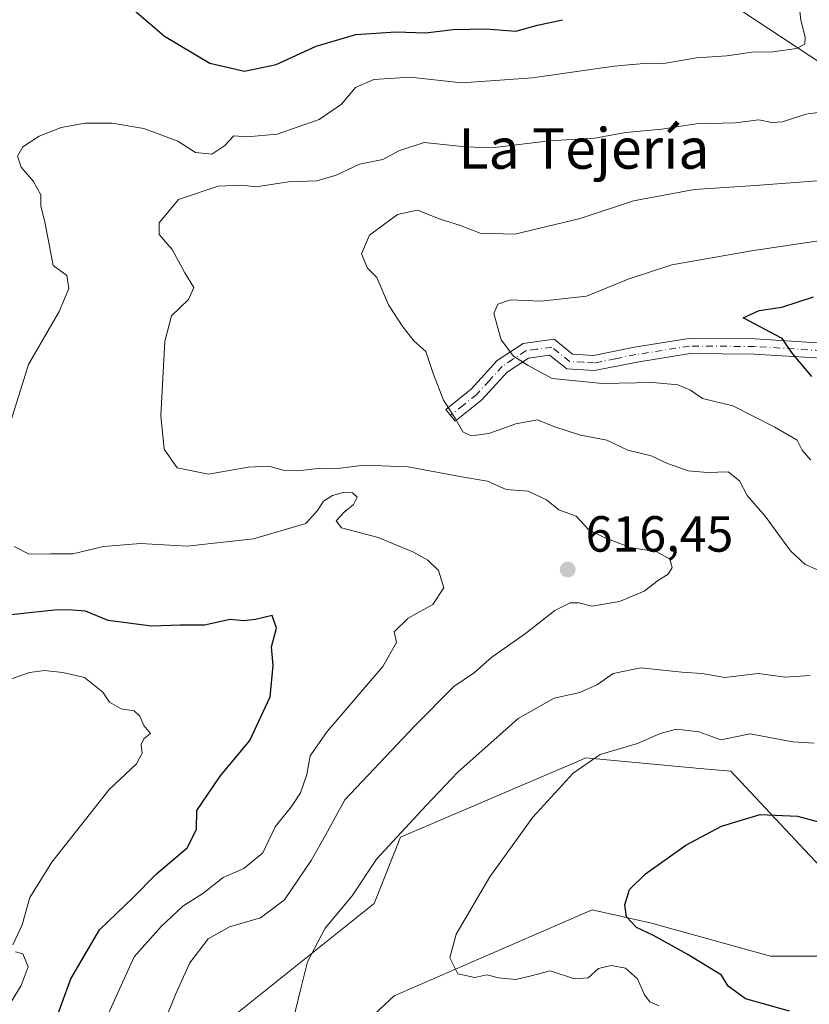
# Model space of a CAD drawing. Units: metres. Extents: x 570041 to 573490, y 4717205 to 4719568.
# Drawn here: x 571906 to 572062, y 4718736 to 4718931 of the extents above; entities that cross this region are included whole.
import ezdxf
from ezdxf.enums import TextEntityAlignment as Align

# ---------------------------------------------------------------- set-up
doc = ezdxf.new("R2010")
doc.units = ezdxf.units.M
doc.header["$MEASUREMENT"] = 0
doc.linetypes.add('DGN Style 4', pattern=[2.6384748266838614, 1.318413404963828, -0.6592067024819142, 0.001648016756204785, -0.6592067024819142])
for name, color, linetype, lineweight in [('Camino Cxs', 7, 'Continuous', 0), ('Camino eje', 30, 'DGN Style 4', 13), ('Cultivos herbáceos CxS', 92, 'Continuous', 0), ('Curva de nivel maestra', 30, 'Continuous', 30), ('Curva de nivel normal', 30, 'Continuous', 0), ('Matorral CxS', 135, 'Continuous', 0), ('Punto de cota en terreno', 7, 'Continuous', 0), ('Rótulo de punto de cota en terreno', 7, 'Continuous', 0), ('Suelo desnudo CxS', 253, 'Continuous', 0), ('Texto cartográfico', 7, 'Continuous', 0)]:
    doc.layers.add(name, color=color, linetype=linetype, lineweight=lineweight)
doc.styles.add('Style-Arial', font='txt')

# ---------------------------------------------------------------- blocks, each defined once
blk = doc.blocks.new('*U7')
at = {"layer": 'Matorral CxS', "color": 135, "linetype": 'Continuous', "lineweight": 0}
for points in [[(572065.9605, 4718761.577500001, 597.7439000000013), (572046.4077000003, 4718782.4329, 603.2256000000052), (572040.2467, 4718782.992900001, 603.2388000000064), (572017.7289000005, 4718785.040100001, 606.1710000000021), (572017.4676999999, 4718784.928099999, 606.1735999999946), (572017.3541000001, 4718784.8793, 606.1821999999956), (572016.9282999998, 4718784.697899999, 606.215400000001), (571981.2301000003, 4718769.398499999, 610.7973999999958), (571976.0153000001, 4718756.364499999, 609.4192000000039), (571943.4260999998, 4718730.294700001, 613.266499999998)], [(571940.8191000001, 4718701.6187, 613.0720000000001), (571979.9250999996, 4718738.115499999, 606.9890000000014), (571993.5811000001, 4718744.032299999, 604.8870000000024), (572019.0323000001, 4718755.0603, 601.2967999999964), (572030.7641000003, 4718752.4527, 599.5102999999945), (572054.2281, 4718745.935900001, 597.738200000007), (572094.6376999998, 4718745.9353, 591.8646000000008), (572108.9763000002, 4718735.506899999, 592.0721999999951)], [(572043.0780999997, 4718936.0021, 624.6799000000028), (572118.6438999996, 4718886.243899999, 604.2783999999956)]]:
    blk.add_polyline3d(points, dxfattribs=at)
blk = doc.blocks.new('5PATER')
at = {"layer": 'Suelo desnudo CxS', "linetype": 'Continuous', "lineweight": 0}
h = blk.add_hatch(color=51, dxfattribs=at)
edge = h.paths.add_edge_path()
edge.add_ellipse((0, 0), major_axis=(-0.1095731443231308, -0.1110710700762829), ratio=0.9994222409660322, start_angle=0, end_angle=360)

msp = doc.modelspace()

# ---------------------------------------------------------------- linework, layer by layer
at = {"layer": 'Camino Cxs', "color": 7, "linetype": 'Continuous', "lineweight": 0}
msp.add_polyline3d([(572064.2001, 4718863.870100001, 599.7198999999965), (572051.0100999996, 4718864.700099999, 602.0595999999932), (572038.3701, 4718864.780099999, 602.7891999999993), (572027.9001000002, 4718863.110099999, 603.3858000000037), (572019.5100999996, 4718861.4301, 604.1073999999935), (572014.0000999998, 4718861.770099999, 604.2546000000002), (572010.6401000004, 4718864.5001, 604.1548000000039), (572006.5000999998, 4718863.920100001, 604.8568999999989), (572002.2600999996, 4718861.120100001, 606.1546999999991), (571997.2701000003, 4718855.6601, 608.5910000000003), (571992.0100999996, 4718851.450099999, 610.4428999999947), (571990.1401000004, 4718853.790100001, 610.3482999999978), (571995.2200999996, 4718857.850099999, 608.715400000001), (572000.2901, 4718863.420100001, 606.198000000004), (572005.4101, 4718866.790100001, 604.5479999999952), (572011.5201000003, 4718867.6601, 603.983699999997), (572015.1501000002, 4718864.710100001, 603.8546999999963), (572019.3000999996, 4718864.450099999, 603.6975999999995), (572027.3701, 4718866.0601, 603.2580000000017), (572038.1401000004, 4718867.780099999, 602.1266000000032), (572051.1101000002, 4718867.700099999, 601.7088999999978), (572064.4901000002, 4718866.860099999, 600.9088999999949)], dxfattribs=at)
msp.add_polyline3d([(572064.2001, 4718863.870100001, 599.7198999999965), (572051.0100999996, 4718864.700099999, 602.0595999999932), (572038.3701, 4718864.780099999, 602.7891999999993), (572027.9001000002, 4718863.110099999, 603.3858000000037), (572019.5100999996, 4718861.4301, 604.1073999999935), (572014.0000999998, 4718861.770099999, 604.2546000000002), (572010.6401000004, 4718864.5001, 604.1548000000039), (572006.5000999998, 4718863.920100001, 604.8568999999989), (572002.2600999996, 4718861.120100001, 606.1546999999991), (571997.2701000003, 4718855.6601, 608.5910000000003), (571992.0100999996, 4718851.450099999, 610.4428999999947), (571990.1401000004, 4718853.790100001, 610.3482999999978), (571995.2200999996, 4718857.850099999, 608.715400000001), (572000.2901, 4718863.420100001, 606.198000000004), (572005.4101, 4718866.790100001, 604.5479999999952), (572011.5201000003, 4718867.6601, 603.983699999997), (572015.1501000002, 4718864.710100001, 603.8546999999963), (572019.3000999996, 4718864.450099999, 603.6975999999995), (572027.3701, 4718866.0601, 603.2580000000017), (572038.1401000004, 4718867.780099999, 602.1266000000032), (572051.1101000002, 4718867.700099999, 601.7088999999978), (572064.4901000002, 4718866.860099999, 600.9088999999949)], dxfattribs=at)
at = {"layer": 'Camino eje', "color": 30, "linetype": 'DGN Style 4', "lineweight": 13}
msp.add_polyline3d([(572064.3450999996, 4718865.3651, 600.3215000000055), (572051.0601000004, 4718866.200099999, 601.8654999999999), (572038.2550999997, 4718866.280099999, 602.4229999999952), (572027.6350999996, 4718864.585100001, 603.313599999994), (572023.6001000004, 4718863.780099999, 603.4544000000024), (572019.4051000001, 4718862.940099999, 603.5722999999998), (572017.3300999999, 4718863.0701, 603.6726999999955), (572014.5751, 4718863.2401, 603.7915000000066), (572011.0800999999, 4718866.0801, 604.026199999993), (572008.0251000002, 4718865.645099999, 604.358699999997), (572005.9550999999, 4718865.3551, 604.698000000004), (572003.3951000003, 4718863.670100001, 605.3415999999997), (572001.2751000002, 4718862.270099999, 606.068499999994), (571998.7401000002, 4718859.485099999, 607.3488000000071), (571996.2451, 4718856.755100001, 608.5641999999935), (571993.6151000002, 4718854.6501, 609.6692999999941), (571991.0751, 4718852.620100001, 610.1785999999993)], dxfattribs=at)
at = {"layer": 'Cultivos herbáceos CxS', "color": 92, "linetype": 'Continuous', "lineweight": 0}
for points in [[(571943.4260999998, 4718730.294700001, 613.266499999998), (571976.0153000001, 4718756.364499999, 609.4192000000039), (571981.2301000003, 4718769.398499999, 610.7973999999958), (572016.9282999998, 4718784.697899999, 606.215400000001), (572017.3541000001, 4718784.8793, 606.1821999999956), (572017.4676999999, 4718784.928099999, 606.1735999999946), (572017.7289000005, 4718785.040100001, 606.1710000000021), (572040.2467, 4718782.992900001, 603.2388000000064), (572046.4077000003, 4718782.4329, 603.2256000000052), (572065.9605, 4718761.577500001, 597.7439000000013), (572073.7805000005, 4718757.666300001, 594.6391000000004), (572090.7275, 4718766.790300001, 594.1919999999955), (572120.7089000001, 4718766.789899999, 591.2697000000044), (572140.2625000002, 4718755.058900001, 586.8975000000064), (572167.6366999998, 4718751.1483, 584.7834000000003), (572171.5491000004, 4718805.894900001, 588.0782000000036), (572170.2451, 4718818.929300001, 586.5445999999939), (572163.7273000004, 4718828.053900001, 587.4792000000016), (572166.5025000004, 4718831.3837, 586.8595000000059), (572170.2455000002, 4718835.8749, 586.9435999999987), (572189.7994999997, 4718835.874700001, 585.5849000000017), (572189.7994999997, 4718844.9989, 586.8145999999979), (572175.7489, 4718856.1779, 587.1111999999994), (572150.9833000004, 4718951.332900001, 593.0200000000041)], [(572175.7489, 4718856.1779, 587.1111999999994), (572189.7994999997, 4718844.9989, 586.8145999999979), (572189.7994999997, 4718835.874700001, 585.5849000000017), (572170.2455000002, 4718835.8749, 586.9435999999987), (572166.5025000004, 4718831.3837, 586.8595000000059), (572163.7273000004, 4718828.053900001, 587.4792000000016), (572170.2451, 4718818.929300001, 586.5445999999939), (572171.5491000004, 4718805.894900001, 588.0782000000036), (572167.6366999998, 4718751.1483, 584.7834000000003), (572140.2625000002, 4718755.058900001, 586.8975000000064), (572120.7089000001, 4718766.789899999, 591.2697000000044), (572090.7275, 4718766.790300001, 594.1919999999955), (572073.7805000005, 4718757.666300001, 594.6391000000004), (572065.9605, 4718761.577500001, 597.7439000000013), (572046.4077000003, 4718782.4329, 603.2256000000052), (572040.2467, 4718782.992900001, 603.2388000000064), (572017.7289000005, 4718785.040100001, 606.1710000000021), (572017.4676999999, 4718784.928099999, 606.1735999999946), (572017.3541000001, 4718784.8793, 606.1821999999956), (572016.9282999998, 4718784.697899999, 606.215400000001), (571981.2301000003, 4718769.398499999, 610.7973999999958), (571976.0153000001, 4718756.364499999, 609.4192000000039), (571943.4260999998, 4718730.294700001, 613.266499999998)], [(572108.9763000002, 4718735.506899999, 592.0721999999951), (572094.6376999998, 4718745.9353, 591.8646000000008), (572054.2281, 4718745.935900001, 597.738200000007), (572030.7641000003, 4718752.4527, 599.5102999999945), (572019.0323000001, 4718755.0603, 601.2967999999964), (571993.5811000001, 4718744.032299999, 604.8870000000024), (571979.9250999996, 4718738.115499999, 606.9890000000014), (571940.8191000001, 4718701.6187, 613.0720000000001)], [(571940.8191000001, 4718701.6187, 613.0720000000001), (571979.9250999996, 4718738.115499999, 606.9890000000014), (571993.5811000001, 4718744.032299999, 604.8870000000024), (572019.0323000001, 4718755.0603, 601.2967999999964), (572030.7641000003, 4718752.4527, 599.5102999999945), (572054.2281, 4718745.935900001, 597.738200000007), (572094.6376999998, 4718745.9353, 591.8646000000008), (572108.9763000002, 4718735.506899999, 592.0721999999951)]]:
    msp.add_polyline3d(points, dxfattribs=at)
at = {"layer": 'Curva de nivel maestra', "color": 30, "linetype": 'Continuous', "lineweight": 30, "flags": 128}
for points, elevation in [([(571928.2100000001, 4718932.920100001), (571934.6399999997, 4718927.4301), (571943.5499999998, 4718922.050100001), (571950.4299999997, 4718920.470100001), (571956.6900000004, 4718921.8201), (571964.5499999998, 4718925.4001), (571972.4000000004, 4718927.710100001), (571980.2800000003, 4718928.220100001), (571986.1600000003, 4718928.0601), (571991.5800000001, 4718928.690099999), (571998.0800000001, 4718928.8201), (572003.9699999997, 4718928.4001), (572008.2400000002, 4718929.550100001), (572013.1500000004, 4718930.6501)], 625), ([(572062.3499999996, 4718860.300100001), (572058.5599999996, 4718864.790100001), (572056.5499999998, 4718867.780099999), (572048.8300000001, 4718871.8301), (572051.9800000004, 4718873.270099999), (572056.4400000004, 4718873.9801), (572062.7400000002, 4718875.9901)], 600), ([(571912.5800000001, 4718731.770099999), (571916.1399999997, 4718741.4901), (571921.8300000001, 4718751.1501), (571928.4400000004, 4718757.4901), (571933.0599999996, 4718762.1601), (571939.0899999999, 4718767.340100001), (571940.9299999997, 4718770.920100001), (571941, 4718774.670100001), (571943.1279999996, 4718777.800100001), (571945.6299999999, 4718781.4801), (571951.4500000002, 4718788.460100001), (571955.4900000002, 4718797.0801), (571956.0899999999, 4718803.290100001), (571955.7199999997, 4718806.960100001), (571956.7100000001, 4718810.620100001), (571955.8799999999, 4718813.1501), (571952.6200000001, 4718812.3201), (571950.2999999998, 4718812.090100001), (571947.5800000001, 4718812.380100001), (571942.5099999999, 4718811.220100001), (571937.8200000003, 4718811.220100001), (571932.0999999996, 4718811.020099999), (571923.5499999998, 4718812.130100001), (571919.0700000003, 4718813.970100001), (571916.4900000002, 4718814.1801), (571913.6100000005, 4718814.280099999), (571908.5899999999, 4718813.7501), (571901.9699999997, 4718812.9801)], 625), ([(572058, 4718735.100099999), (572049.2800000003, 4718737.5601), (572045.8700000001, 4718740.020099999), (572044.5700000003, 4718742.1801), (572037.7599999999, 4718746.370100001), (572031.1299999999, 4718750.050100001), (572027.7599999999, 4718751.620100001), (572025.8300000001, 4718753.7401), (572025.4699999997, 4718756.0801), (572026.3899999997, 4718759.100099999), (572029.54, 4718762.1801), (572037.54, 4718767.860099999), (572044.54, 4718771.5701), (572052.2000000002, 4718773.860099999), (572059.5499999998, 4718773.590100001), (572063.9800000004, 4718772.390100001)], 600)]:
    msp.add_lwpolyline(points, dxfattribs=dict(at, elevation=elevation))
at = {"layer": 'Curva de nivel normal', "color": 30, "linetype": 'Continuous', "lineweight": 0, "flags": 128}
for points, elevation in [([(572059.5, 4718937.100099999), (572060.1900000004, 4718930.540100001), (572061.0800000001, 4718927.190099999), (572061.0199999996, 4718925.840100001), (572059.3600000005, 4718924.9901), (572054.6699999999, 4718924.3201), (572050.6200000001, 4718924.2501), (572045.6100000005, 4718923.5101), (572039.5999999996, 4718923.140100001), (572033.1600000003, 4718922.0101), (572029.9199999999, 4718922.050100001), (572023.3799999999, 4718921.470100001), (572007.2599999999, 4718919.1501), (571999.8899999997, 4718918.630100001), (571993.2300000004, 4718918.220100001), (571983.1200000001, 4718919.3201), (571975.9299999997, 4718918.8301), (571972.3200000003, 4718917.290100001), (571969.5800000001, 4718914.0101), (571965.1399999997, 4718910.970100001), (571956.9000000004, 4718908.0701), (571950.9000000004, 4718907.550100001), (571948.2999999998, 4718907.7301), (571946.5199999996, 4718905.860099999), (571943.9800000004, 4718904.130100001), (571940.7300000004, 4718904.4301), (571937.2800000003, 4718906.6601), (571930.5599999996, 4718909.190099999), (571924.3300000001, 4718910.2601), (571918.9600000001, 4718910.2501), (571914.25, 4718909.370100001), (571909.8899999997, 4718907.690099999), (571906.6799999997, 4718905.590100001), (571905.6399999997, 4718903.7401), (571906.3799999999, 4718901.590100001), (571908.7800000003, 4718898.710100001), (571910.2000000002, 4718896.100099999), (571910.25, 4718893.840100001), (571911.0199999996, 4718890.7501), (571912.6399999997, 4718882.190099999), (571915.3700000001, 4718880.200099999), (571915.7300000004, 4718877.620100001), (571913.8399999999, 4718873.0801), (571907.8099999996, 4718862.620100001), (571901.5300000003, 4718842.860099999)], 620), ([(572069.54, 4718913.140100001), (572061.2100000001, 4718912.030099999), (572056.6100000005, 4718910.4901), (572054.4800000004, 4718910.380100001), (572051.9400000004, 4718910.920100001), (572047.3200000003, 4718910.300100001), (572039.4800000004, 4718910.100099999), (572032.7999999998, 4718909.050100001), (572025.5999999996, 4718908.380100001), (572019.5800000001, 4718907.280099999), (572010.6399999997, 4718906.7401), (571999.1399999997, 4718905.380100001), (571994.0099999999, 4718905.5801), (571985.8799999999, 4718906.440099999), (571980.8899999997, 4718904.7501), (571977.6900000004, 4718903.0601), (571973.0999999996, 4718902.140100001), (571968.5, 4718899.970100001), (571964.6799999997, 4718898.880100001), (571959.0800000001, 4718898.640100001), (571952.7400000002, 4718897.6801), (571949.8099999996, 4718897.9801), (571945.2300000004, 4718897.800100001), (571937.3700000001, 4718895.200099999), (571933.5700000003, 4718890.5801), (571933.5499999998, 4718888.300100001), (571936.1200000001, 4718885.3201), (571938.6500000004, 4718880.7501), (571940.4000000004, 4718877.860099999), (571939.3499999996, 4718875.460100001), (571936.0300000003, 4718872.2301), (571934.7100000001, 4718867.200099999), (571933.8799999999, 4718852.600099999), (571934.5800000001, 4718845.920100001), (571937.1100000005, 4718842.2601), (571943.3200000003, 4718841.040100001), (571951.1600000003, 4718842.420100001), (571955.2199999997, 4718842.600099999), (571958.0599999996, 4718841.800100001), (571960.9000000004, 4718841.700099999), (571965.5700000003, 4718842.200099999), (571968.7999999998, 4718842.1501), (571974.0199999996, 4718842.800100001), (571982.75, 4718842.4901), (571992.9400000004, 4718840.530099999), (571998.3700000001, 4718839.6601), (572002.0899999999, 4718838.0001), (572006.4100000003, 4718837.6601), (572010.0300000003, 4718835.940099999), (572012.4400000004, 4718833.950099999), (572015.8499999996, 4718832.7501), (572018.3700000001, 4718830.0101), (572021.5599999996, 4718828.440099999), (572026.5899999999, 4718826.520099999), (572031.79, 4718825.710100001), (572034.3499999996, 4718824.270099999), (572034.7999999998, 4718822.620100001), (572034, 4718821.280099999), (572032.1299999999, 4718820.130100001), (572029.29, 4718817.9101), (572024.4199999999, 4718815.9301), (572018.9600000001, 4718815.0001), (572016.3700000001, 4718815.640100001), (572014.6799999997, 4718815.6501), (572011.6600000003, 4718814.120100001), (572005.8899999997, 4718809.590100001), (571999.2199999997, 4718804.9001), (571995.8200000003, 4718801.870100001), (571991.7100000001, 4718799.130100001), (571983.9600000001, 4718791.3101), (571970.2199999997, 4718776.800100001), (571966.3799999999, 4718769.790100001), (571963.5499999998, 4718764.8101), (571958.3399999999, 4718757.0801), (571953.5899999999, 4718753.520099999), (571947.4299999997, 4718751.7401), (571943.2300000004, 4718749.360099999), (571939.6399999997, 4718744.6501), (571936.7999999998, 4718738.4101), (571934.9199999999, 4718733.690099999)], 615), ([(572070.4800000004, 4718899.360099999), (572051.2100000001, 4718897.920100001), (572039.2100000001, 4718897.170100001), (572027.1600000003, 4718894.9001), (572016.6600000003, 4718891.460100001), (572003.79, 4718888.360099999), (571996.9500000002, 4718888.520099999), (571992.8600000005, 4718890.100099999), (571989.0499999998, 4718891.290100001), (571984.54, 4718893.110099999), (571980.6100000005, 4718892.220100001), (571975.0700000003, 4718888.140100001), (571973.5300000003, 4718884.5001), (571974.7000000002, 4718881.620100001), (571976.54, 4718879.790100001), (571978.8200000003, 4718874.4001), (571981.6699999999, 4718870.0801), (571983.8099999996, 4718867.3201), (571986.2100000001, 4718865.210100001), (571987.6600000003, 4718860.850099999), (571989.6900000004, 4718855.600099999), (571992.04, 4718851.950099999), (571993.4800000004, 4718849.390100001), (571995.1699999999, 4718848.5601), (571998.6600000003, 4718849.0601), (572003.9500000002, 4718850.920100001), (572008.2599999999, 4718851.7301), (572011.4800000004, 4718850.390100001), (572016.7000000002, 4718848.690099999), (572021.9000000004, 4718847.7401), (572026.0599999996, 4718845.720100001), (572030.6699999999, 4718844.600099999), (572033.9000000004, 4718843.110099999), (572037.9800000004, 4718841.700099999), (572041.7999999998, 4718841.340100001), (572045.8899999997, 4718841.4801), (572048.0999999996, 4718839.690099999), (572049.6299999999, 4718836.800100001), (572053.1799999997, 4718832.7601), (572058.1600000003, 4718825.920100001), (572060.9800000004, 4718823.290100001), (572065.6200000001, 4718821.1501)], 610), ([(572064.5999999996, 4718887.1801), (572050.4800000004, 4718885.0601), (572034.7400000002, 4718882.280099999), (572026.1100000005, 4718879.470100001), (572017.9199999999, 4718876.100099999), (572008.8799999999, 4718875.1501), (572002.8899999997, 4718875.4001), (572000.3899999997, 4718874.530099999), (571999.6200000001, 4718872.670100001), (572001.0999999996, 4718867.520099999), (572003.5199999996, 4718864.300100001), (572006.4000000004, 4718862.420100001), (572011.1600000003, 4718859.9101), (572021.0800000001, 4718858.920100001), (572031.0199999996, 4718859.120100001), (572035.9400000004, 4718858.6601), (572038.4400000004, 4718857.5801), (572040.7999999998, 4718855.9301), (572046.8099999996, 4718854.4801), (572055.0599999996, 4718850.2601), (572059.4699999997, 4718847.7501), (572060.5, 4718845.770099999), (572062.1600000003, 4718843.7501)], 605), ([(571904.9699999997, 4718826.770099999), (571907.9100000003, 4718825.2301), (571912.1100000005, 4718825.290100001), (571916.5599999996, 4718825.290100001), (571922.5700000003, 4718826.7601), (571929.9299999997, 4718827.360099999), (571939.1299999999, 4718826.8101), (571952.2300000004, 4718828.290100001), (571962.5499999998, 4718831.3101), (571964.8399999999, 4718833.850099999), (571966.0300000003, 4718835.6601), (571967.7599999999, 4718836.8101), (571969.8700000001, 4718837.420100001), (571971.75, 4718837.340100001), (571972.6600000003, 4718836.4901), (571971.9299999997, 4718835.040100001), (571970.0300000003, 4718833.440099999), (571968.4800000004, 4718831.8101), (571969.5800000001, 4718830.4101), (571976.7800000003, 4718828.530099999), (571983.6100000005, 4718825.720100001), (571986.6100000005, 4718824.0601), (571988.6799999997, 4718822.0101), (571989.7400000002, 4718818.5701), (571987.5899999999, 4718815.3101), (571982.7199999997, 4718812.620100001), (571979.9900000002, 4718809.950099999), (571980.4199999999, 4718807.8101), (571977.7400000002, 4718803.090100001), (571966.7599999999, 4718790.280099999), (571963.3499999996, 4718785.4301), (571962.75, 4718781.8101), (571961.5, 4718778.140100001), (571959.7300000004, 4718775.450099999), (571956.4699999997, 4718771.470100001), (571954.0599999996, 4718766.3301), (571950.2800000003, 4718763.2601), (571946.2300000004, 4718761.4801), (571942.2300000004, 4718758.3301), (571938.2300000004, 4718755.790100001), (571934.0099999999, 4718751.800100001), (571928.6699999999, 4718745.800100001), (571923.2199999997, 4718733.8201)], 620), ([(572062.0199999996, 4718801.280099999), (572057.0999999996, 4718800.9901), (572051.7599999999, 4718801.670100001), (572045.2400000002, 4718800.9101), (572040.7699999996, 4718801.700099999), (572036.7199999997, 4718801.9801), (572028.6600000003, 4718802.840100001), (572023.1699999999, 4718801.670100001), (572020.0899999999, 4718799.5101), (572016.5800000001, 4718797.940099999), (572011.5, 4718796.8201), (572004.4199999999, 4718792.850099999), (571992.5499999998, 4718782.220100001), (571986.2800000003, 4718775.6601), (571976.4800000004, 4718765.090100001), (571971.6399999997, 4718757.8201), (571966.3600000005, 4718751.4901), (571962.8799999999, 4718744.8201), (571961.5999999996, 4718739.850099999), (571959.0800000001, 4718729.600099999)], 610), ([(571904.7100000001, 4718748.200099999), (571906.5199999996, 4718752.130100001), (571908.0899999999, 4718757.4901), (571912.4000000004, 4718764.5101), (571923.7000000002, 4718778.8201), (571929.0800000001, 4718783.860099999), (571930.2599999999, 4718786.0001), (571930.0499999998, 4718787.700099999), (571930.5800000001, 4718788.8201), (571931.8600000005, 4718789.9001), (571930.5800000001, 4718791.440099999), (571929.7800000003, 4718793.280099999), (571928.6200000001, 4718794.3101), (571926.0700000003, 4718794.700099999), (571923.75, 4718796.040100001), (571922.4500000002, 4718798.030099999), (571918.8799999999, 4718800.880100001), (571914.5700000003, 4718801.9001), (571910.9800000004, 4718802.280099999), (571908.0199999996, 4718801.9301), (571904.2400000002, 4718800.590100001)], 630), ([(572062.8300000001, 4718787.970100001), (572058.5999999996, 4718788.200099999), (572050.2400000002, 4718789.800100001), (572044.4000000004, 4718788.620100001), (572040.0599999996, 4718790.190099999), (572035.6699999999, 4718790.7501), (572032.4199999999, 4718789.890100001), (572028, 4718787.870100001), (572020.5899999999, 4718785.710100001), (572015.2800000003, 4718782.0601), (572007.2999999998, 4718773.370100001), (571998.8600000005, 4718761.600099999), (571992.2000000002, 4718750.3101), (571990.9299999997, 4718745.610099999), (571992.54, 4718742.440099999), (571995.8700000001, 4718741.7501), (571998.2199999997, 4718742.2501), (572000.5499999998, 4718741.690099999), (572004, 4718741.360099999), (572007, 4718742.0601), (572010.7300000004, 4718743.0601), (572015.5700000003, 4718741.450099999), (572018.2100000001, 4718741.6801), (572020.29, 4718743.550100001), (572022.7599999999, 4718744.140100001), (572025.5800000001, 4718743.5601), (572028, 4718741.4901), (572029.3399999999, 4718738.340100001), (572030.4100000003, 4718736.920100001), (572032.2599999999, 4718736.1501)], 605), ([(571900.3799999999, 4718730.4901), (571906.3399999999, 4718740.1501), (571907.7300000004, 4718743.8201), (571906.6799999997, 4718746.4001), (571905.2100000001, 4718746.790100001)], 630)]:
    msp.add_lwpolyline(points, dxfattribs=dict(at, elevation=elevation))
at = {"layer": 'Matorral CxS', "color": 135, "linetype": 'Continuous', "lineweight": 0}
for points in [[(572175.7489, 4718856.1779, 587.1111999999994), (572169.0125000002, 4718854.3981, 588.4618000000046), (572118.6438999996, 4718886.243899999, 604.2783999999956), (572043.0780999997, 4718936.0021, 624.6799000000028), (571988.7253000002, 4718997.039100001, 629.9612000000052), (571985.6634999998, 4719024.2421, 627.7543000000006), (571996.6963000001, 4719048.8663, 618.2373999999982), (571999.5333000004, 4719071.870300001, 613.3828000000067), (571987.6703000005, 4719096.7919, 618.1015000000043), (571971.4049000005, 4719105.634299999, 621.7026999999945), (571931.5906999996, 4719107.4725, 633.6236000000063), (571914.0877, 4719108.2807, 639.2219999999943), (571899.8334999997, 4719084.5439, 644.2924000000058)], [(572150.9833000004, 4718951.332900001, 593.0200000000041), (572175.7489, 4718856.1779, 587.1111999999994), (572169.0125000002, 4718854.3981, 588.4618000000046), (572118.6438999996, 4718886.243899999, 604.2783999999956), (572043.0780999997, 4718936.0021, 624.6799000000028)], [(572175.7489, 4718856.1779, 587.1111999999994), (572189.7994999997, 4718844.9989, 586.8145999999979), (572189.7994999997, 4718835.874700001, 585.5849000000017), (572170.2455000002, 4718835.8749, 586.9435999999987), (572166.5025000004, 4718831.3837, 586.8595000000059), (572163.7273000004, 4718828.053900001, 587.4792000000016), (572170.2451, 4718818.929300001, 586.5445999999939), (572171.5491000004, 4718805.894900001, 588.0782000000036), (572167.6366999998, 4718751.1483, 584.7834000000003), (572140.2625000002, 4718755.058900001, 586.8975000000064), (572120.7089000001, 4718766.789899999, 591.2697000000044), (572090.7275, 4718766.790300001, 594.1919999999955), (572073.7805000005, 4718757.666300001, 594.6391000000004), (572065.9605, 4718761.577500001, 597.7439000000013), (572046.4077000003, 4718782.4329, 603.2256000000052), (572040.2467, 4718782.992900001, 603.2388000000064), (572017.7289000005, 4718785.040100001, 606.1710000000021), (572017.4676999999, 4718784.928099999, 606.1735999999946), (572017.3541000001, 4718784.8793, 606.1821999999956), (572016.9282999998, 4718784.697899999, 606.215400000001), (571981.2301000003, 4718769.398499999, 610.7973999999958), (571976.0153000001, 4718756.364499999, 609.4192000000039), (571943.4260999998, 4718730.294700001, 613.266499999998)], [(571940.8191000001, 4718701.6187, 613.0720000000001), (571979.9250999996, 4718738.115499999, 606.9890000000014), (571993.5811000001, 4718744.032299999, 604.8870000000024), (572019.0323000001, 4718755.0603, 601.2967999999964), (572030.7641000003, 4718752.4527, 599.5102999999945), (572054.2281, 4718745.935900001, 597.738200000007), (572094.6376999998, 4718745.9353, 591.8646000000008), (572108.9763000002, 4718735.506899999, 592.0721999999951)]]:
    msp.add_polyline3d(points, dxfattribs=at)

# ---------------------------------------------------------------- block references
msp.add_blockref('*U7', (0, 0), dxfattribs=at)
at = {"layer": 'Punto de cota en terreno', "color": 7, "linetype": 'Continuous', "lineweight": 0, "xscale": 10, "yscale": 10, "zscale": 10}
msp.add_blockref('5PATER', (572014.2000000002, 4718822.199999999, 616.4499999999971), dxfattribs=at)

# ---------------------------------------------------------------- texts
at = {"layer": 'Rótulo de punto de cota en terreno', "color": 7, "linetype": 'Continuous', "lineweight": 0, "style": 'Style-Arial'}
msp.add_text('616,45', height=7.000000000000002, dxfattribs=at).set_placement((572017.7278000005, 4718825.727800001))
at = {"layer": 'Texto cartográfico', "color": 7, "linetype": 'Continuous', "lineweight": 0, "style": 'Style-Arial'}
msp.add_text('La Tejería', height=8, dxfattribs=at).set_placement((572017.4107768288, 4718905.250150001), align=Align.MIDDLE_CENTER)

doc.saveas('drawing.dxf')
